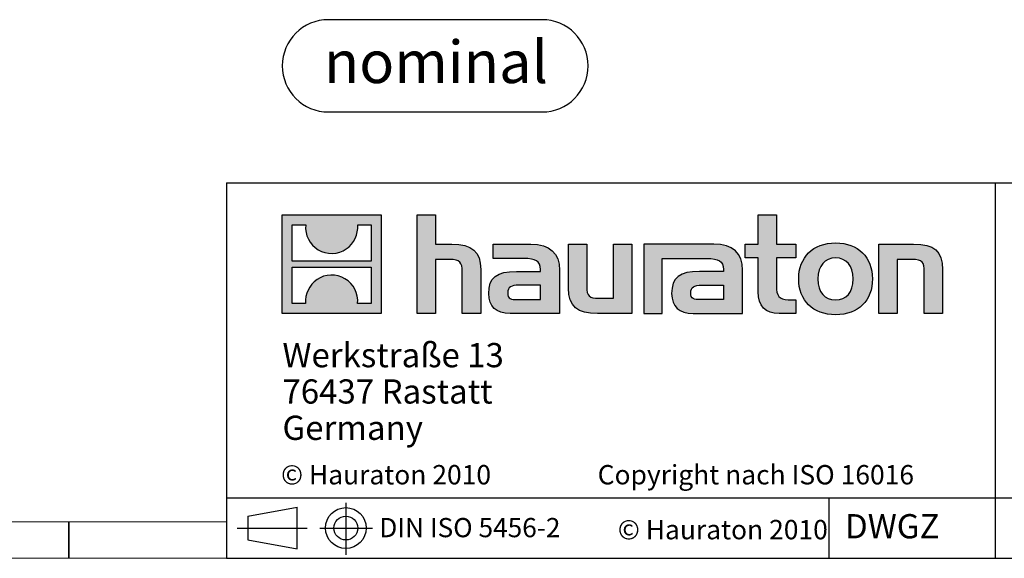
# Model space of a CAD drawing. Units: millimetres. Extents: x 140 to 8260, y 140 to 5800.
# Drawn here: x 4119 to 5744, y 140 to 1030 of the extents above; entities that cross this region are included whole.
import ezdxf

# ---------------------------------------------------------------- set-up
doc = ezdxf.new("R2010")
doc.units = ezdxf.units.MM
doc.header["$LTSCALE"] = 20
doc.layers.add('HAURATON_FRAME_LOGO', color=1, linetype='Continuous')
doc.styles.add('SLDTEXTSTYLE0', font='ARIALBD.TTF', dxfattribs={"width": 0.948})
doc.styles.add('SLDTEXTSTYLE2', font='ARIAL.TTF', dxfattribs={"width": 0.948})

# ---------------------------------------------------------------- blocks, each defined once
blk = doc.blocks.new('Block-nominal')
at = {"layer": 'HAURATON_FRAME_LOGO'}
for p, q in [((428.8, 152.4), (76.2, 152.4)), ((76.2, 0), (428.8, 0))]:
    blk.add_line(p, q, dxfattribs=at)
for centre, start, end in [((76.2, 76.2), 90, 270), ((428.8, 76.2), 270, 90)]:
    blk.add_arc(centre, 76.2, start, end, dxfattribs=at)
at = {"layer": 'HAURATON_FRAME_LOGO', "insert": (253.8, 117.7), "char_height": 70, "attachment_point": 2, "style": 'SLDTEXTSTYLE0'}
blk.add_mtext('nominal', dxfattribs=at)
blk = doc.blocks.new('SW_NOTE_2')
at = {"layer": 'HAURATON_FRAME_LOGO', "color": 0, "char_height": 40, "attachment_point": 1, "style": 'SLDTEXTSTYLE2'}
for s, insert in [('Werkstraße 13', (0, 51.6)), ('76437 Rastatt', (0, -8.4)), ('Germany', (0, -68.4))]:
    blk.add_mtext(s, dxfattribs=dict(at, insert=insert))

msp = doc.modelspace()

# ---------------------------------------------------------------- hatches: boundary and pattern name
at = {"layer": 'HAURATON_FRAME_LOGO'}
h = msp.add_hatch(color=256, dxfattribs=at)
h.paths.add_polyline_path([(4715.4, 544.2), (4715.4, 707.3), (4552.3, 707.3), (4552.3, 544.2)], flags=0)
edge = h.paths.add_edge_path(flags=0)
edge.add_spline(control_points=[(4611.8, 649.7), (4624.8, 641.4), (4645.7, 641.5), (4658, 651.1)], knot_values=[5, 5, 5, 5, 6, 6, 6, 6], weights=[1, 1, 1, 1], degree=3, periodic=0)
edge.add_spline(control_points=[(4658, 651.1), (4671.1, 660.2), (4678, 674.8), (4676.8, 690.6)], knot_values=[6, 6, 6, 6, 7, 7, 7, 7], weights=[1, 1, 1, 1], degree=3, periodic=0)
edge.add_line((4676.8, 690.6), (4698.9, 690.6))
edge.add_line((4698.9, 690.6), (4698.9, 630.8))
edge.add_line((4698.9, 630.8), (4568.7, 630.8))
edge.add_line((4568.7, 630.8), (4568.7, 690.6))
edge.add_line((4568.7, 690.6), (4591, 690.6))
edge.add_spline(control_points=[(4591, 690.6), (4589.4, 673.7), (4597.6, 658.4), (4611.8, 649.7)], knot_values=[4, 4, 4, 4, 5, 5, 5, 5], weights=[1, 1, 1, 1], degree=3, periodic=0)
edge = h.paths.add_edge_path(flags=0)
edge.add_spline(control_points=[(4655.8, 601.9), (4642.8, 610.2), (4622, 610), (4609.7, 600.4)], knot_values=[5, 5, 5, 5, 6, 6, 6, 6], weights=[1, 1, 1, 1], degree=3, periodic=0)
edge.add_spline(control_points=[(4609.7, 600.4), (4596.5, 591.3), (4589.7, 576.8), (4590.9, 560.9)], knot_values=[6, 6, 6, 6, 7, 7, 7, 7], weights=[1, 1, 1, 1], degree=3, periodic=0)
edge.add_line((4590.9, 560.9), (4568.7, 560.9))
edge.add_line((4568.7, 560.9), (4568.7, 620.8))
edge.add_line((4568.7, 620.8), (4698.9, 620.8))
edge.add_line((4698.9, 620.8), (4698.9, 560.9))
edge.add_line((4698.9, 560.9), (4676.7, 560.9))
edge.add_spline(control_points=[(4676.7, 560.9), (4678.2, 577.8), (4670.1, 593.2), (4655.8, 601.9)], knot_values=[4, 4, 4, 4, 5, 5, 5, 5], weights=[1, 1, 1, 1], degree=3, periodic=0)
h = msp.add_hatch(color=256, dxfattribs=at)
edge = h.paths.add_edge_path(flags=0)
edge.add_spline(control_points=[(4829.3, 633.7), (4845.2, 633.7), (4849.5, 628.7), (4849.5, 613.5)], knot_values=[6, 6, 6, 6, 7, 7, 7, 7], weights=[1, 1, 1, 1], degree=3, periodic=0)
edge.add_line((4849.5, 613.5), (4849.5, 544.2))
edge.add_line((4849.5, 544.2), (4880, 544.2))
edge.add_line((4880, 544.2), (4880, 617))
edge.add_spline(control_points=[(4880, 617), (4880, 646.8), (4865.4, 659), (4832.1, 659)], knot_values=[2, 2, 2, 2, 3, 3, 3, 3], weights=[1, 1, 1, 1], degree=3, periodic=0)
edge.add_line((4832.1, 659), (4805.1, 659))
edge.add_line((4805.1, 659), (4805.1, 707.3))
edge.add_line((4805.1, 707.3), (4775.1, 707.3))
edge.add_line((4775.1, 707.3), (4775.1, 544.2))
edge.add_line((4775.1, 544.2), (4805.1, 544.2))
edge.add_line((4805.1, 544.2), (4805.1, 633.7))
edge.add_line((4805.1, 633.7), (4829.3, 633.7))
h = msp.add_hatch(color=256, dxfattribs=at)
edge = h.paths.add_edge_path(flags=0)
edge.add_spline(control_points=[(5337.9, 580.2), (5337.9, 556.6), (5350.5, 544.2), (5372.5, 544.2)], knot_values=[11, 11, 11, 11, 12, 12, 12, 12], weights=[1, 1, 1, 1], degree=3, periodic=0)
edge.add_line((5372.5, 544.2), (5400.2, 544.2))
edge.add_line((5400.2, 544.2), (5400.2, 567.1))
edge.add_line((5400.2, 567.1), (5387.7, 567.1))
edge.add_spline(control_points=[(5387.7, 567.1), (5372.3, 567.1), (5368.1, 573.8), (5368.1, 589.7)], knot_values=[7, 7, 7, 7, 8, 8, 8, 8], weights=[1, 1, 1, 1], degree=3, periodic=0)
edge.add_line((5368.1, 589.7), (5368.1, 636.1))
edge.add_line((5368.1, 636.1), (5400.2, 636.1))
edge.add_line((5400.2, 636.1), (5400.2, 659))
edge.add_line((5400.2, 659), (5368.1, 659))
edge.add_line((5368.1, 659), (5368.1, 707.3))
edge.add_line((5368.1, 707.3), (5337.9, 707.3))
edge.add_line((5337.9, 707.3), (5337.9, 659))
edge.add_line((5337.9, 659), (5316.5, 659))
edge.add_line((5316.5, 659), (5316.5, 636.1))
edge.add_line((5316.5, 636.1), (5337.9, 636.1))
edge.add_line((5337.9, 636.1), (5337.9, 580.2))
h = msp.add_hatch(color=256, dxfattribs=at)
edge = h.paths.add_edge_path(flags=0)
edge.add_spline(control_points=[(4951.2, 635.2), (4970.4, 635.2), (4978.7, 631.4), (4978.7, 616.8)], knot_values=[7, 7, 7, 7, 8, 8, 8, 8], weights=[1, 1, 1, 1], degree=3, periodic=0)
edge.add_line((4978.7, 616.8), (4978.7, 613.9))
edge.add_line((4978.7, 613.9), (4938.8, 613.9))
edge.add_spline(control_points=[(4938.8, 613.9), (4906.8, 613.9), (4893.1, 603.9), (4893.1, 577.3)], knot_values=[4, 4, 4, 4, 5, 5, 5, 5], weights=[1, 1, 1, 1], degree=3, periodic=0)
edge.add_spline(control_points=[(4893.1, 577.3), (4893.1, 556.2), (4905.7, 544.2), (4928.6, 544.2)], knot_values=[3, 3, 3, 3, 4, 4, 4, 4], weights=[1, 1, 1, 1], degree=3, periodic=0)
edge.add_line((4928.6, 544.2), (5010, 544.2))
edge.add_line((5010, 544.2), (5010, 616.1))
edge.add_spline(control_points=[(5010, 616.1), (5010, 644.4), (4994.1, 659), (4962.8, 659)], knot_values=[0, 0, 0, 0, 1, 1, 1, 1], weights=[1, 1, 1, 1], degree=3, periodic=0)
edge.add_line((4962.8, 659), (4900.7, 659))
edge.add_line((4900.7, 659), (4900.7, 635.2))
edge.add_line((4900.7, 635.2), (4951.2, 635.2))
edge = h.paths.add_edge_path(flags=0)
edge.add_spline(control_points=[(4941, 567.3), (4929.9, 567.3), (4924.5, 568.6), (4924.5, 578.2)], knot_values=[3, 3, 3, 3, 4, 4, 4, 4], weights=[1, 1, 1, 1], degree=3, periodic=0)
edge.add_spline(control_points=[(4924.5, 578.2), (4924.5, 588.4), (4930.4, 591.1), (4943.2, 591.1)], knot_values=[2, 2, 2, 2, 3, 3, 3, 3], weights=[1, 1, 1, 1], degree=3, periodic=0)
edge.add_line((4943.2, 591.1), (4978.9, 591.1))
edge.add_line((4978.9, 591.1), (4978.9, 567.3))
edge.add_line((4978.9, 567.3), (4941, 567.3))
h = msp.add_hatch(color=256, dxfattribs=at)
edge = h.paths.add_edge_path(flags=0)
edge.add_spline(control_points=[(5074.9, 569.5), (5059, 569.5), (5055.1, 573.4), (5055.1, 588.7)], knot_values=[4, 4, 4, 4, 5, 5, 5, 5], weights=[1, 1, 1, 1], degree=3, periodic=0)
edge.add_line((5055.1, 588.7), (5055.1, 659))
edge.add_line((5055.1, 659), (5024.8, 659))
edge.add_line((5024.8, 659), (5024.8, 586.3))
edge.add_spline(control_points=[(5024.8, 586.3), (5024.8, 556.2), (5039.7, 544.2), (5072.5, 544.2)], knot_values=[0, 0, 0, 0, 1, 1, 1, 1], weights=[1, 1, 1, 1], degree=3, periodic=0)
edge.add_line((5072.5, 544.2), (5129.6, 544.2))
edge.add_line((5129.6, 544.2), (5129.6, 659))
edge.add_line((5129.6, 659), (5099.3, 659))
edge.add_line((5099.3, 659), (5099.3, 569.5))
edge.add_line((5099.3, 569.5), (5074.9, 569.5))
h = msp.add_hatch(color=256, dxfattribs=at)
edge = h.paths.add_edge_path(flags=0)
edge.add_line((5312.2, 544.2), (5312.2, 616.1))
edge.add_spline(control_points=[(5312.2, 616.1), (5312.2, 644.4), (5296.3, 659), (5264.9, 659)], knot_values=[16, 16, 16, 16, 17, 17, 17, 17], weights=[1, 1, 1, 1], degree=3, periodic=0)
edge.add_line((5264.9, 659), (5164, 659))
edge.add_line((5164, 659), (5162.6, 659))
edge.add_line((5162.6, 659), (5149, 659))
edge.add_line((5149, 659), (5149, 544.2))
edge.add_line((5149, 544.2), (5179.3, 544.2))
edge.add_line((5179.3, 544.2), (5179.3, 635.2))
edge.add_line((5179.3, 635.2), (5203.4, 635.2))
edge.add_line((5203.4, 635.2), (5203.4, 635.2))
edge.add_line((5203.4, 635.2), (5253.3, 635.2))
edge.add_spline(control_points=[(5253.3, 635.2), (5272.5, 635.2), (5280.8, 631.4), (5280.8, 616.8)], knot_values=[9, 9, 9, 9, 10, 10, 10, 10], weights=[1, 1, 1, 1], degree=3, periodic=0)
edge.add_line((5280.8, 616.8), (5280.8, 613.9))
edge.add_line((5280.8, 613.9), (5240.9, 613.9))
edge.add_spline(control_points=[(5240.9, 613.9), (5208.9, 613.9), (5195.2, 603.9), (5195.2, 577.3)], knot_values=[12, 12, 12, 12, 13, 13, 13, 13], weights=[1, 1, 1, 1], degree=3, periodic=0)
edge.add_spline(control_points=[(5195.2, 577.3), (5195.2, 556.2), (5207.8, 544.2), (5230.7, 544.2)], knot_values=[13, 13, 13, 13, 14, 14, 14, 14], weights=[1, 1, 1, 1], degree=3, periodic=0)
edge.add_line((5230.7, 544.2), (5312.2, 544.2))
edge = h.paths.add_edge_path(flags=0)
edge.add_spline(control_points=[(5243.1, 567.3), (5232, 567.3), (5226.6, 568.6), (5226.6, 578.2)], knot_values=[1, 1, 1, 1, 2, 2, 2, 2], weights=[1, 1, 1, 1], degree=3, periodic=0)
edge.add_spline(control_points=[(5226.6, 578.2), (5226.6, 588.4), (5232.4, 591.1), (5245.3, 591.1)], knot_values=[2, 2, 2, 2, 3, 3, 3, 3], weights=[1, 1, 1, 1], degree=3, periodic=0)
edge.add_line((5245.3, 591.1), (5281, 591.1))
edge.add_line((5281, 591.1), (5281, 567.3))
edge.add_line((5281, 567.3), (5243.1, 567.3))
h = msp.add_hatch(color=256, dxfattribs=at)
edge = h.paths.add_edge_path(flags=0)
edge.add_spline(control_points=[(5465.9, 660.9), (5428.5, 660.9), (5404.9, 637.2), (5404.9, 601.5), (5404.9, 566), (5428.5, 542.3), (5465.9, 542.3)], knot_values=[0, 0, 0, 0, 1, 1, 1, 2, 2, 2, 2], weights=[1, 1, 1, 1, 1, 1, 1], degree=3, periodic=0)
edge.add_spline(control_points=[(5465.9, 542.3), (5503.6, 542.3), (5526.7, 566), (5526.7, 601.5), (5526.7, 637.2), (5503.2, 660.9), (5465.9, 660.9)], knot_values=[2, 2, 2, 2, 3, 3, 3, 4, 4, 4, 4], weights=[1, 1, 1, 1, 1, 1, 1], degree=3, periodic=0)
edge = h.paths.add_edge_path(flags=0)
edge.add_spline(control_points=[(5465.7, 636.1), (5483.8, 636.1), (5494.9, 623.7), (5494.9, 601.5), (5494.9, 579.3), (5483.6, 566.9), (5465.7, 566.9)], knot_values=[0, 0, 0, 0, 1, 1, 1, 2, 2, 2, 2], weights=[1, 1, 1, 1, 1, 1, 1], degree=3, periodic=0)
edge.add_spline(control_points=[(5465.7, 566.9), (5447.9, 566.9), (5436.7, 579.3), (5436.7, 601.5), (5436.7, 623.7), (5448.1, 636.1), (5465.7, 636.1)], knot_values=[2, 2, 2, 2, 3, 3, 3, 4, 4, 4, 4], weights=[1, 1, 1, 1, 1, 1, 1], degree=3, periodic=0)
h = msp.add_hatch(color=256, dxfattribs=at)
edge = h.paths.add_edge_path(flags=0)
edge.add_spline(control_points=[(5592.1, 633.7), (5609.3, 633.7), (5612.1, 629.2), (5612.1, 613.3)], knot_values=[4, 4, 4, 4, 5, 5, 5, 5], weights=[1, 1, 1, 1], degree=3, periodic=0)
edge.add_line((5612.1, 613.3), (5612.1, 544.2))
edge.add_line((5612.1, 544.2), (5642.4, 544.2))
edge.add_line((5642.4, 544.2), (5642.4, 617))
edge.add_spline(control_points=[(5642.4, 617), (5642.4, 647.4), (5628.5, 659), (5594.5, 659)], knot_values=[0, 0, 0, 0, 1, 1, 1, 1], weights=[1, 1, 1, 1], degree=3, periodic=0)
edge.add_line((5594.5, 659), (5537.4, 659))
edge.add_line((5537.4, 659), (5537.4, 544.2))
edge.add_line((5537.4, 544.2), (5567.7, 544.2))
edge.add_line((5567.7, 544.2), (5567.7, 633.7))
edge.add_line((5567.7, 633.7), (5592.1, 633.7))

# ---------------------------------------------------------------- linework, layer by layer
for p, q in [((4460, 760), (4460, 140)), ((4460, 760), (8260, 760)), ((5729.8, 140), (5729.8, 760)), ((4460, 240), (8260, 240)), ((4657.3, 231.9), (4657.3, 145.9)), ((5455.3, 140), (5455.3, 240)), ((4495.2, 209.7), (4576.8, 224.7)), ((4576.8, 155.4), (4576.8, 224.7)), ((4200, 140), (4200, 200)), ((4200, 200), (4200, 140)), ((4495.2, 209.7), (4495.2, 170.3)), ((4478, 190), (4593.5, 190)), ((4495.2, 190), (4576.8, 190)), ((4614.6, 190), (4701.1, 190)), ((4495.2, 170.3), (4576.8, 155.4)), ((4460, 140), (8260, 140)), ((4556, 140), (8260, 140))]:
    msp.add_line(p, q, dxfattribs=at)
at = {"layer": 'HAURATON_FRAME_LOGO', "linetype": 'Continuous'}
for p, q in [((4552.3, 544.2), (4552.3, 707.3)), ((4552.3, 707.3), (4715.4, 707.3)), ((4715.4, 707.3), (4715.4, 544.2)), ((4775.1, 544.2), (4775.1, 707.3)), ((4775.1, 707.3), (4805.1, 707.3)), ((4805.1, 707.3), (4805.1, 659)), ((5337.9, 659), (5337.9, 707.3)), ((5337.9, 707.3), (5368.1, 707.3)), ((5368.1, 707.3), (5368.1, 659)), ((4568.7, 630.8), (4568.7, 690.6)), ((4568.7, 690.6), (4591, 690.6)), ((4676.8, 690.6), (4698.9, 690.6)), ((4698.9, 690.6), (4698.9, 630.8)), ((4805.1, 659), (4832.1, 659)), ((4900.7, 635.2), (4900.7, 659)), ((4900.7, 659), (4962.8, 659)), ((5024.8, 586.3), (5024.8, 659)), ((5024.8, 659), (5055.1, 659)), ((5055.1, 659), (5055.1, 588.7)), ((5099.3, 569.5), (5099.3, 659)), ((5099.3, 659), (5129.6, 659)), ((5129.6, 659), (5129.6, 544.2)), ((5162.6, 659), (5149, 659)), ((5149, 659), (5149, 544.2)), ((5164, 659), (5162.6, 659)), ((5264.9, 659), (5164, 659)), ((5316.5, 636.1), (5316.5, 659)), ((5316.5, 659), (5337.9, 659)), ((5368.1, 659), (5400.2, 659)), ((5400.2, 659), (5400.2, 636.1)), ((5537.4, 544.2), (5537.4, 659)), ((5537.4, 659), (5594.5, 659)), ((4951.2, 635.2), (4900.7, 635.2)), ((5179.3, 544.2), (5179.3, 635.2)), ((5179.3, 635.2), (5203.4, 635.2)), ((5203.4, 635.2), (5203.4, 635.2)), ((5203.4, 635.2), (5253.3, 635.2)), ((5337.9, 636.1), (5316.5, 636.1)), ((5337.9, 580.2), (5337.9, 636.1)), ((5400.2, 636.1), (5368.1, 636.1)), ((5368.1, 636.1), (5368.1, 589.7)), ((4698.9, 630.8), (4568.7, 630.8)), ((4568.7, 560.9), (4568.7, 620.8)), ((4568.7, 620.8), (4698.9, 620.8)), ((4698.9, 620.8), (4698.9, 560.9)), ((4829.3, 633.7), (4805.1, 633.7)), ((4805.1, 633.7), (4805.1, 544.2)), ((5592.1, 633.7), (5567.7, 633.7)), ((5567.7, 633.7), (5567.7, 544.2)), ((4849.5, 544.2), (4849.5, 613.5)), ((4880, 617), (4880, 544.2)), ((4938.8, 613.9), (4978.7, 613.9)), ((5010, 616.1), (5010, 544.2)), ((5280.8, 613.9), (5240.9, 613.9)), ((5312.2, 544.2), (5312.2, 616.1)), ((5612.1, 544.2), (5612.1, 613.3)), ((5642.4, 617), (5642.4, 544.2)), ((4978.9, 591.1), (4943.2, 591.1)), ((4978.9, 567.3), (4978.9, 591.1)), ((5245.3, 591.1), (5281, 591.1)), ((5281, 591.1), (5281, 567.3)), ((5074.9, 569.5), (5099.3, 569.5)), ((4590.9, 560.9), (4568.7, 560.9)), ((4698.9, 560.9), (4676.7, 560.9)), ((4941, 567.3), (4978.9, 567.3)), ((5281, 567.3), (5243.1, 567.3)), ((5387.7, 567.1), (5400.2, 567.1)), ((5400.2, 567.1), (5400.2, 544.2)), ((4715.4, 544.2), (4552.3, 544.2)), ((4805.1, 544.2), (4775.1, 544.2)), ((4880, 544.2), (4849.5, 544.2)), ((5010, 544.2), (4928.6, 544.2)), ((5129.6, 544.2), (5072.5, 544.2)), ((5149, 544.2), (5179.3, 544.2)), ((5230.7, 544.2), (5312.2, 544.2)), ((5400.2, 544.2), (5372.5, 544.2)), ((5567.7, 544.2), (5537.4, 544.2)), ((5642.4, 544.2), (5612.1, 544.2))]:
    msp.add_line(p, q, dxfattribs=at)
at = {"layer": 'HAURATON_FRAME_LOGO', "lineweight": 18}
for p, q in [((200, 200), (4460, 200)), ((140, 140), (4556, 140))]:
    msp.add_line(p, q, dxfattribs=at)
at = {"layer": 'HAURATON_FRAME_LOGO'}
for radius in [33.7, 19.7]:
    msp.add_circle((4657.3, 190), radius, dxfattribs=at)
at = {"layer": 'HAURATON_FRAME_LOGO', "linetype": 'Continuous'}
for points in [[(4591, 690.6), (4589.4, 673.7), (4597.6, 658.4), (4611.8, 649.7)], [(4658, 651.1), (4671.1, 660.2), (4678, 674.8), (4676.8, 690.6)], [(4611.8, 649.7), (4624.8, 641.4), (4645.7, 641.5), (4658, 651.1)], [(4832.1, 659), (4865.4, 659), (4880, 646.8), (4880, 617)], [(4962.8, 659), (4994.1, 659), (5010, 644.4), (5010, 616.1)], [(5312.2, 616.1), (5312.2, 644.4), (5296.3, 659), (5264.9, 659)], [(5594.5, 659), (5628.5, 659), (5642.4, 647.4), (5642.4, 617)], [(4978.7, 616.8), (4978.7, 631.4), (4970.4, 635.2), (4951.2, 635.2)], [(5253.3, 635.2), (5272.5, 635.2), (5280.8, 631.4), (5280.8, 616.8)], [(4849.5, 613.5), (4849.5, 628.7), (4845.2, 633.7), (4829.3, 633.7)], [(5612.1, 613.3), (5612.1, 629.2), (5609.3, 633.7), (5592.1, 633.7)], [(4655.8, 601.9), (4642.8, 610.2), (4622, 610), (4609.7, 600.4)], [(4676.7, 560.9), (4678.2, 577.8), (4670.1, 593.2), (4655.8, 601.9)], [(4893.1, 577.3), (4893.1, 603.9), (4906.8, 613.9), (4938.8, 613.9)], [(4978.7, 613.9), (4978.7, 615), (4978.7, 615.9), (4978.7, 616.8)], [(5240.9, 613.9), (5208.9, 613.9), (5195.2, 603.9), (5195.2, 577.3)], [(5280.8, 616.8), (5280.8, 615.9), (5280.8, 615), (5280.8, 613.9)], [(4609.7, 600.4), (4596.5, 591.3), (4589.7, 576.8), (4590.9, 560.9)], [(4943.2, 591.1), (4930.4, 591.1), (4924.5, 588.4), (4924.5, 578.2)], [(5072.5, 544.2), (5039.7, 544.2), (5024.8, 556.2), (5024.8, 586.3)], [(5055.1, 588.7), (5055.1, 573.4), (5059, 569.5), (5074.9, 569.5)], [(5226.6, 578.2), (5226.6, 588.4), (5232.4, 591.1), (5245.3, 591.1)], [(5368.1, 589.7), (5368.1, 573.8), (5372.3, 567.1), (5387.7, 567.1)], [(4928.6, 544.2), (4905.7, 544.2), (4893.1, 556.2), (4893.1, 577.3)], [(4924.5, 578.2), (4924.5, 568.6), (4929.9, 567.3), (4941, 567.3)], [(5195.2, 577.3), (5195.2, 556.2), (5207.8, 544.2), (5230.7, 544.2)], [(5243.1, 567.3), (5232, 567.3), (5226.6, 568.6), (5226.6, 578.2)], [(5372.5, 544.2), (5350.5, 544.2), (5337.9, 556.6), (5337.9, 580.2)]]:
    msp.add_open_spline(points, degree=3, dxfattribs=at)
for points, knots in [([(5465.9, 542.3), (5428.5, 542.3), (5404.9, 566), (5404.9, 601.5), (5404.9, 637.2), (5428.5, 660.9), (5465.9, 660.9)], [0, 0, 0, 0, 1, 1, 1, 2, 2, 2, 2]), ([(5465.9, 660.9), (5503.2, 660.9), (5526.7, 637.2), (5526.7, 601.5), (5526.7, 566), (5503.6, 542.3), (5465.9, 542.3)], [2, 2, 2, 2, 3, 3, 3, 4, 4, 4, 4]), ([(5465.7, 636.1), (5448.1, 636.1), (5436.7, 623.7), (5436.7, 601.5), (5436.7, 579.3), (5447.9, 566.9), (5465.7, 566.9)], [2, 2, 2, 2, 3, 3, 3, 4, 4, 4, 4]), ([(5465.7, 566.9), (5483.6, 566.9), (5494.9, 579.3), (5494.9, 601.5), (5494.9, 623.7), (5483.8, 636.1), (5465.7, 636.1)], [0, 0, 0, 0, 1, 1, 1, 2, 2, 2, 2])]:
    msp.add_open_spline(points, degree=3, knots=knots, dxfattribs=at)

# ---------------------------------------------------------------- block references
at = {"layer": 'HAURATON_FRAME_LOGO'}
for name, p in [('Block-nominal', (4552.3, 877.3)), ('SW_NOTE_2', (4552.6, 444))]:
    msp.add_blockref(name, p, dxfattribs=at)

# ---------------------------------------------------------------- texts
at = {"layer": 'HAURATON_FRAME_LOGO', "attachment_point": 1, "style": 'SLDTEXTSTYLE2'}
for s, insert, char_height in [('© Hauraton 2010                  Copyright nach ISO 16016', (4550.3, 294.1), 32), ('DWGZ', (5481.4, 213), 40), ('DIN ISO 5456-2', (4712.5, 206.6), 31.75), ('© Hauraton 2010', (5106.3, 203.4), 32)]:
    msp.add_mtext(s, dxfattribs=dict(at, insert=insert, char_height=char_height))

doc.saveas('drawing.dxf')
